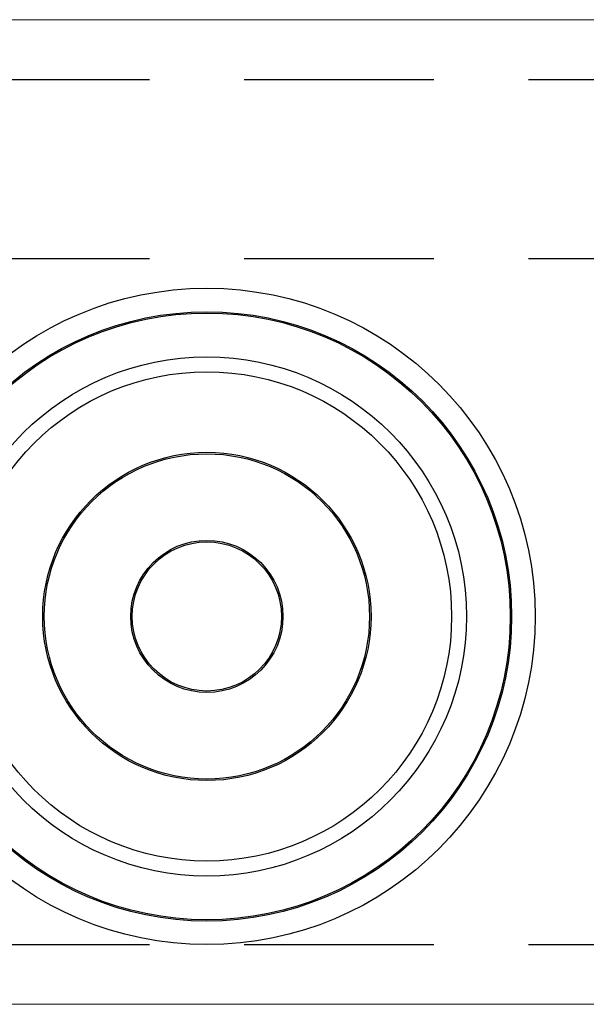
# Model space of a CAD drawing. Units: millimetres. Extents: x 29 to 967, y 30 to 683.
# Drawn here: x 538 to 557, y 533 to 566 of the extents above; entities that cross this region are included whole.
import ezdxf

# ---------------------------------------------------------------- set-up
doc = ezdxf.new("R2010")
doc.units = ezdxf.units.MM
doc.linetypes.add('DASHED2', pattern=[9.525, 6.35, -3.175])
doc.layers.add('Cuts', color=7, linetype='DASHED2')
doc.layers.add('Dimensions', color=7, linetype='Continuous')
doc.layers.add('Helaform', color=7, linetype='Continuous', lineweight=15)

# ---------------------------------------------------------------- blocks, each defined once
blk = doc.blocks.new('20041 Hanger (side)')
at = {"layer": 'Helaform', "linetype": 'Continuous', "lineweight": 25}
for radius in [11, 10.211, 10.167, 8.7, 8.2, 5.5, 5.45, 2.55, 2.5]:
    blk.add_circle((25, -7.9), radius, dxfattribs=at)
blk = doc.blocks.new('20202 Track (side)')
at = {"layer": 'Cuts'}
for p, q in [((0, 14.5), (700, 14.5)), ((0, 8.5), (700, 8.5)), ((0, -14.5), (700, -14.5))]:
    blk.add_line(p, q, dxfattribs=at)
at = {"layer": 'Helaform'}
for p, q in [((0, 16.5), (700, 16.5)), ((700, -16.5), (0, -16.5))]:
    blk.add_line(p, q, dxfattribs=at)

msp = doc.modelspace()

# ---------------------------------------------------------------- block references
at = {"layer": 'Dimensions'}
msp.add_blockref('20041 Hanger (side)', (519.706, 553.92), dxfattribs=at)
at = {"layer": 'Helaform'}
msp.add_blockref('20202 Track (side)', (69.706, 549.52), dxfattribs=at)

doc.saveas('drawing.dxf')
